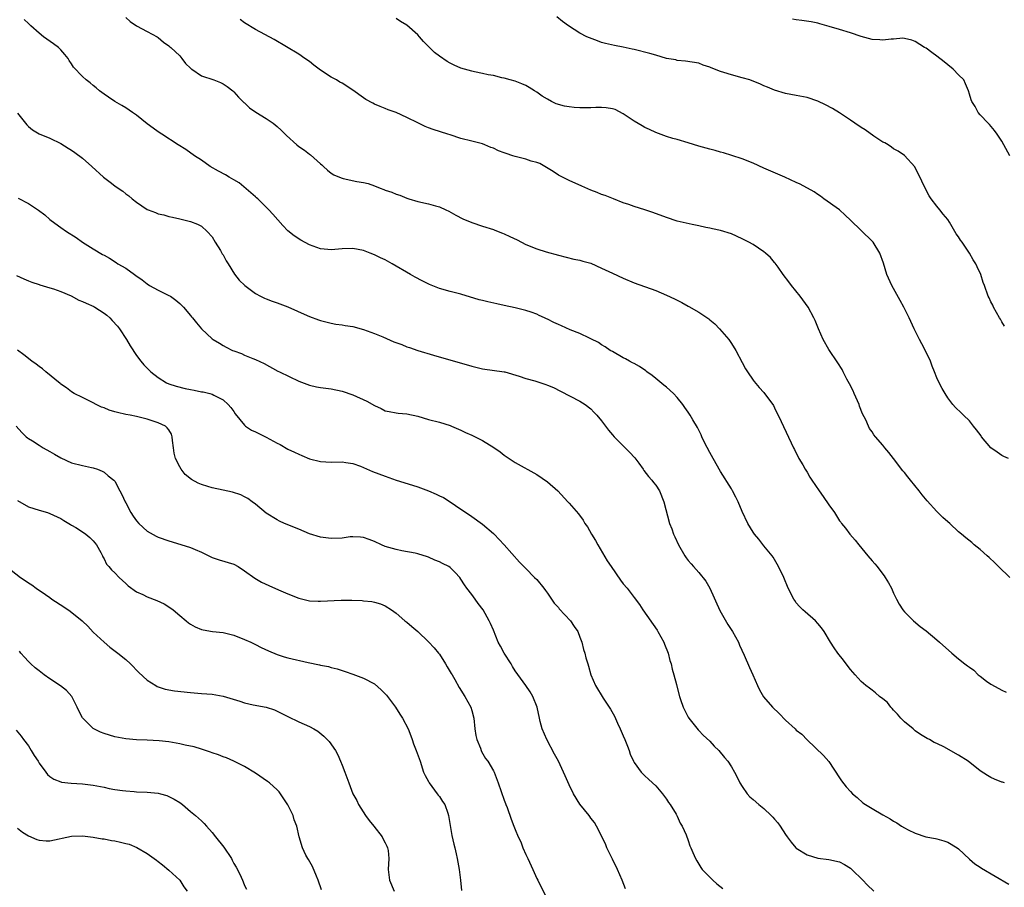
# Model space of a CAD drawing. Units: inches. Extents: x 2568000 to 2571000, y 1554000 to 1557000.
# Drawn here: x 2568293 to 2568475, y 1555476 to 1555636 of the extents above; entities that cross this region are included whole.
import ezdxf

# ---------------------------------------------------------------- set-up
doc = ezdxf.new("R2010")
doc.units = ezdxf.units.IN
doc.header["$MEASUREMENT"] = 0
doc.layers.add('LD25681554_10ft', color=73, linetype='Continuous')

msp = doc.modelspace()

# ---------------------------------------------------------------- linework, layer by layer
at = {"layer": 'LD25681554_10ft'}
for points, elevation in [([(2568475.49, 1555495), (2568475.13, 1555495.13), (2568475, 1555495.16), (2568473.68, 1555495.68), (2568473, 1555495.98), (2568472.34, 1555496.34), (2568471, 1555497.26), (2568468.81, 1555499), (2568467, 1555500.11), (2568466.41, 1555500.41), (2568464.42, 1555501.58), (2568463, 1555502.31), (2568462.5, 1555502.5), (2568461.62, 1555503), (2568461.21, 1555503.21), (2568459.97, 1555503.97), (2568459, 1555504.62), (2568458.58, 1555505), (2568457, 1555506.29), (2568456.3, 1555507), (2568455.71, 1555507.71), (2568455, 1555508.43), (2568454.75, 1555508.75), (2568454.49, 1555509), (2568453.85, 1555509.85), (2568453, 1555510.53), (2568452.38, 1555511), (2568451.67, 1555511.67), (2568451, 1555512.12), (2568450.52, 1555512.52), (2568449.86, 1555513), (2568449, 1555513.77), (2568447.86, 1555515), (2568447, 1555516), (2568446.21, 1555517), (2568445.7, 1555517.7), (2568444.67, 1555519), (2568443.99, 1555519.99), (2568443.33, 1555521), (2568442.14, 1555523), (2568441.66, 1555523.66), (2568441, 1555524.5), (2568440.54, 1555525), (2568438.61, 1555526.61), (2568438.22, 1555527), (2568437.6, 1555527.6), (2568437, 1555528.33), (2568436.71, 1555528.71), (2568436.53, 1555529), (2568435.52, 1555531), (2568434.68, 1555533), (2568433.72, 1555535), (2568433.47, 1555535.47), (2568432.72, 1555536.72), (2568432.51, 1555537), (2568431, 1555538.87), (2568430.08, 1555540.08), (2568429.27, 1555541), (2568429, 1555541.39), (2568428.04, 1555543), (2568427, 1555545.21), (2568426.23, 1555547), (2568425.83, 1555547.83), (2568425.2, 1555549), (2568425, 1555549.36), (2568423, 1555552.58), (2568421.65, 1555555), (2568421, 1555556.09), (2568420.05, 1555557.95), (2568419.54, 1555559), (2568419.39, 1555559.39), (2568418.71, 1555560.71), (2568417.86, 1555562.14), (2568417.37, 1555563), (2568417, 1555563.59), (2568416.41, 1555564.41), (2568416.01, 1555565), (2568415, 1555566.26), (2568414.29, 1555567), (2568413, 1555568.17), (2568412.53, 1555568.53), (2568411, 1555569.79), (2568410.32, 1555570.32), (2568409.39, 1555571), (2568409.18, 1555571.18), (2568408, 1555572), (2568407, 1555572.55), (2568406.72, 1555572.72), (2568406.14, 1555573), (2568405.41, 1555573.41), (2568405, 1555573.62), (2568403, 1555574.76), (2568402.61, 1555575), (2568401.66, 1555575.66), (2568401, 1555576.02), (2568400.45, 1555576.45), (2568399, 1555577.14), (2568398.77, 1555577.23), (2568397, 1555578.09), (2568395.18, 1555578.82), (2568393.56, 1555579.56), (2568393, 1555579.78), (2568392.15, 1555580.15), (2568391, 1555580.74), (2568390.81, 1555580.81), (2568390.44, 1555581), (2568389.44, 1555581.44), (2568389, 1555581.66), (2568387.95, 1555582.05), (2568387, 1555582.37), (2568385, 1555582.86), (2568383, 1555583.28), (2568381.6, 1555583.6), (2568379.95, 1555583.95), (2568379, 1555584.2), (2568378.35, 1555584.35), (2568375, 1555585.37), (2568373, 1555585.89), (2568371, 1555586.44), (2568369.16, 1555587.16), (2568367.83, 1555587.83), (2568366.52, 1555588.52), (2568365.67, 1555589), (2568362.28, 1555591), (2568361, 1555591.72), (2568360.13, 1555592.13), (2568359, 1555592.69), (2568358.21, 1555593), (2568357, 1555593.44), (2568355, 1555593.83), (2568353, 1555593.77), (2568351, 1555593.57), (2568350.38, 1555593.62), (2568349, 1555593.78), (2568347, 1555594.54), (2568345.4, 1555595.4), (2568344.18, 1555596.18), (2568343, 1555597.12), (2568342.06, 1555598.06), (2568341.12, 1555599.12), (2568340.21, 1555600.21), (2568339.49, 1555601), (2568339, 1555601.51), (2568337.44, 1555603), (2568337.21, 1555603.21), (2568337, 1555603.38), (2568336.16, 1555604.16), (2568333.97, 1555605.97), (2568333, 1555606.53), (2568332.15, 1555607), (2568331.43, 1555607.43), (2568330.14, 1555608.14), (2568328.65, 1555609), (2568327, 1555610.16), (2568325.73, 1555611), (2568324.13, 1555612.13), (2568322.7, 1555613), (2568319.67, 1555615), (2568319, 1555615.42), (2568318.08, 1555616.08), (2568317, 1555616.92), (2568315, 1555618.5), (2568314.27, 1555619), (2568313, 1555619.85), (2568312.29, 1555620.29), (2568311, 1555621.03), (2568309.84, 1555621.84), (2568309, 1555622.4), (2568308.16, 1555623), (2568307.54, 1555623.54), (2568307, 1555623.97), (2568306.45, 1555624.45), (2568305.72, 1555625), (2568305, 1555625.65), (2568303.37, 1555627.37), (2568303, 1555628), (2568302.58, 1555628.58), (2568302.34, 1555629), (2568301.74, 1555629.74), (2568301, 1555630.59), (2568300.56, 1555631), (2568299.67, 1555631.67), (2568297.79, 1555633), (2568297, 1555633.64), (2568295.47, 1555635), (2568295, 1555635.47), (2568294.21, 1555636.21)], 6920), ([(2568313, 1555636.55), (2568313.84, 1555635.84), (2568315.03, 1555635.03), (2568317, 1555633.95), (2568318.82, 1555633), (2568319, 1555632.89), (2568319.97, 1555631.97), (2568321, 1555631.33), (2568321.15, 1555631.15), (2568321.35, 1555631), (2568323, 1555629.44), (2568323.4, 1555629), (2568324.08, 1555628.08), (2568325, 1555627.19), (2568325.09, 1555627.09), (2568325.21, 1555627), (2568327, 1555625.8), (2568329.27, 1555625), (2568330.52, 1555624.52), (2568331, 1555624.27), (2568331.77, 1555623.77), (2568332.81, 1555623), (2568333, 1555622.83), (2568333.84, 1555621.84), (2568334.86, 1555620.86), (2568335, 1555620.76), (2568335.88, 1555619.88), (2568337.07, 1555619.07), (2568339, 1555617.85), (2568340.28, 1555617), (2568341, 1555616.4), (2568341.75, 1555615.75), (2568342.49, 1555615), (2568342.73, 1555614.73), (2568344.63, 1555613), (2568345, 1555612.71), (2568346.05, 1555612.05), (2568347, 1555611.28), (2568347.18, 1555611.18), (2568349, 1555609.52), (2568349.29, 1555609.29), (2568349.58, 1555609), (2568350.32, 1555608.32), (2568351, 1555607.77), (2568351.47, 1555607.47), (2568352.56, 1555607), (2568353, 1555606.83), (2568353.2, 1555606.8), (2568355.75, 1555606.25), (2568357, 1555606.02), (2568357.84, 1555605.84), (2568359, 1555605.42), (2568360.06, 1555605), (2568360.76, 1555604.76), (2568361, 1555604.65), (2568362.24, 1555604.24), (2568363, 1555603.9), (2568363.68, 1555603.68), (2568365, 1555603.12), (2568365.36, 1555603), (2568367, 1555602.55), (2568369, 1555602.11), (2568370.28, 1555601.72), (2568371, 1555601.53), (2568372.2, 1555601), (2568372.77, 1555600.77), (2568374.03, 1555600.03), (2568375.34, 1555599.34), (2568377, 1555598.65), (2568379, 1555597.98), (2568381, 1555597.35), (2568381.24, 1555597.24), (2568382.67, 1555596.67), (2568383, 1555596.56), (2568384.04, 1555596.04), (2568385.41, 1555595.41), (2568387, 1555594.59), (2568389, 1555593.78), (2568390.76, 1555593.24), (2568393, 1555592.61), (2568395.89, 1555591.89), (2568397, 1555591.68), (2568397.51, 1555591.51), (2568399, 1555591.1), (2568401, 1555590.21), (2568403, 1555589.26), (2568405, 1555588.33), (2568407, 1555587.48), (2568411, 1555586.04), (2568413, 1555585.21), (2568414.51, 1555584.51), (2568415, 1555584.27), (2568415.86, 1555583.86), (2568417, 1555583.19), (2568417.13, 1555583.13), (2568419, 1555582.05), (2568420.83, 1555580.83), (2568421, 1555580.67), (2568421.93, 1555579.93), (2568422.81, 1555579), (2568424.51, 1555577), (2568425, 1555576.27), (2568425.83, 1555575), (2568427, 1555572.73), (2568427.61, 1555571.61), (2568427.98, 1555571), (2568429, 1555569.48), (2568429.21, 1555569.21), (2568430.14, 1555568.14), (2568431, 1555567.2), (2568432.77, 1555564.77), (2568433, 1555564.37), (2568434.19, 1555561.81), (2568436.5, 1555557), (2568436.65, 1555556.65), (2568437.5, 1555555), (2568438.2, 1555553.8), (2568438.64, 1555553), (2568439, 1555552.44), (2568439.53, 1555551.53), (2568439.87, 1555551), (2568441.2, 1555549), (2568441.98, 1555547.98), (2568443, 1555546.44), (2568444.05, 1555545), (2568445, 1555543.49), (2568445.22, 1555543.22), (2568445.36, 1555543), (2568446.09, 1555542.09), (2568446.87, 1555541), (2568447.91, 1555539.91), (2568448.57, 1555539), (2568450.24, 1555537), (2568451, 1555536.04), (2568451.51, 1555535.51), (2568451.93, 1555535), (2568453, 1555533.58), (2568453.27, 1555533.27), (2568453.46, 1555533), (2568454.03, 1555532.03), (2568454.6, 1555531), (2568455, 1555530.07), (2568455.52, 1555529), (2568456.04, 1555528.04), (2568456.71, 1555527), (2568457, 1555526.66), (2568458.66, 1555525), (2568459.93, 1555523.93), (2568461, 1555523.1), (2568463, 1555521.45), (2568463.47, 1555521), (2568465.73, 1555519), (2568467, 1555517.97), (2568468.15, 1555517), (2568468.67, 1555516.67), (2568469, 1555516.39), (2568469.84, 1555515.84), (2568470.66, 1555515), (2568471, 1555514.72), (2568472.16, 1555513.84), (2568473, 1555513.23), (2568474.46, 1555512.46), (2568475, 1555512.15), (2568475.8, 1555511.8)], 6910), ([(2568476.5, 1555533), (2568474.38, 1555535), (2568473.73, 1555535.73), (2568472.67, 1555536.67), (2568472.28, 1555537), (2568471, 1555538.18), (2568469.92, 1555539), (2568469.44, 1555539.44), (2568468.33, 1555540.33), (2568467.57, 1555541), (2568467, 1555541.46), (2568465.39, 1555543), (2568465, 1555543.31), (2568464.11, 1555544.11), (2568463, 1555545.17), (2568461.17, 1555547.17), (2568460.26, 1555548.26), (2568459.72, 1555549), (2568458.14, 1555551), (2568457.6, 1555551.6), (2568457, 1555552.39), (2568456.72, 1555552.72), (2568455, 1555554.98), (2568454.1, 1555556.1), (2568453.35, 1555557), (2568453, 1555557.47), (2568451.65, 1555559), (2568451.35, 1555559.35), (2568451, 1555559.91), (2568450.56, 1555560.56), (2568450.34, 1555561), (2568449.85, 1555562.15), (2568449.27, 1555563.27), (2568448.69, 1555564.69), (2568448.6, 1555565), (2568447.71, 1555567), (2568447.5, 1555567.5), (2568446.81, 1555568.81), (2568446.35, 1555569.65), (2568445.66, 1555571), (2568445.46, 1555571.46), (2568444.69, 1555572.69), (2568443, 1555575.15), (2568441.98, 1555577), (2568441.08, 1555579), (2568440.5, 1555580.5), (2568440.25, 1555581), (2568439.18, 1555583), (2568437.72, 1555585), (2568436.11, 1555587), (2568435.64, 1555587.64), (2568434.6, 1555589), (2568433.62, 1555590.38), (2568433.12, 1555591.12), (2568433, 1555591.25), (2568432.2, 1555592.2), (2568431.29, 1555593), (2568431, 1555593.23), (2568429, 1555594.56), (2568428.25, 1555595), (2568427, 1555595.65), (2568425, 1555596.55), (2568423, 1555597.17), (2568421.49, 1555597.49), (2568421, 1555597.61), (2568420.25, 1555597.75), (2568419, 1555598.02), (2568417.75, 1555598.25), (2568415, 1555598.9), (2568413, 1555599.56), (2568410.5, 1555600.5), (2568409, 1555601), (2568407, 1555601.63), (2568406.02, 1555601.98), (2568405, 1555602.31), (2568403.19, 1555603), (2568401.63, 1555603.63), (2568401, 1555603.84), (2568400.19, 1555604.19), (2568399, 1555604.63), (2568397.34, 1555605.34), (2568395, 1555606.39), (2568393.77, 1555607), (2568393, 1555607.42), (2568392.06, 1555608.06), (2568390.84, 1555608.84), (2568389.58, 1555609.58), (2568389, 1555609.77), (2568387.99, 1555610.01), (2568387, 1555610.35), (2568385, 1555610.86), (2568384.61, 1555611), (2568383.38, 1555611.38), (2568383, 1555611.54), (2568381.91, 1555611.91), (2568381, 1555612.39), (2568380.52, 1555612.53), (2568379.44, 1555613), (2568379, 1555613.17), (2568377, 1555613.68), (2568375, 1555614.17), (2568373, 1555614.84), (2568372.57, 1555615), (2568369.85, 1555615.85), (2568369, 1555616.18), (2568368.39, 1555616.39), (2568367, 1555617.05), (2568365, 1555618.07), (2568363.04, 1555618.96), (2568361.51, 1555619.51), (2568361, 1555619.74), (2568360.08, 1555620.08), (2568359, 1555620.54), (2568358.7, 1555620.7), (2568357.41, 1555621.41), (2568357, 1555621.68), (2568355, 1555623.14), (2568353, 1555624.42), (2568352.62, 1555624.62), (2568351.99, 1555625), (2568351, 1555625.53), (2568349, 1555626.84), (2568347.77, 1555627.77), (2568347, 1555628.41), (2568346.15, 1555629), (2568345, 1555629.77), (2568340.46, 1555632.46), (2568337, 1555634.32), (2568335, 1555635.57), (2568334.16, 1555636.16)], 6900), ([(2568476.23, 1555555), (2568475.39, 1555555.39), (2568475, 1555555.55), (2568474.14, 1555556.14), (2568473, 1555557), (2568471.26, 1555559), (2568471.16, 1555559.16), (2568470.31, 1555560.31), (2568469.79, 1555561), (2568469, 1555561.98), (2568467.92, 1555563), (2568467.46, 1555563.46), (2568466.42, 1555564.41), (2568465.92, 1555565), (2568465, 1555566.22), (2568464.51, 1555567), (2568463.96, 1555567.96), (2568463.43, 1555569), (2568463, 1555569.92), (2568462.58, 1555571), (2568462.1, 1555572.1), (2568461.79, 1555573), (2568461.54, 1555573.54), (2568460.21, 1555576.21), (2568459.77, 1555577), (2568459, 1555578.61), (2568458.79, 1555579), (2568457.88, 1555581), (2568456.91, 1555583), (2568456.2, 1555584.2), (2568454.64, 1555587), (2568453.77, 1555589), (2568453.11, 1555591.11), (2568452.47, 1555593), (2568451.23, 1555595), (2568451.12, 1555595.12), (2568449, 1555597.14), (2568447, 1555599.1), (2568446.02, 1555600.02), (2568444.96, 1555600.96), (2568442.09, 1555603), (2568441.49, 1555603.49), (2568441, 1555603.8), (2568440.32, 1555604.32), (2568437.73, 1555605.73), (2568437, 1555606.03), (2568434.9, 1555607), (2568433.61, 1555607.61), (2568431, 1555608.71), (2568429, 1555609.6), (2568427, 1555610.42), (2568425.06, 1555611.06), (2568423.54, 1555611.54), (2568423, 1555611.68), (2568421.98, 1555611.98), (2568421, 1555612.2), (2568419, 1555612.76), (2568417, 1555613.39), (2568415, 1555613.98), (2568414.19, 1555614.19), (2568413, 1555614.56), (2568411, 1555615.3), (2568409.83, 1555615.83), (2568409, 1555616.23), (2568408.5, 1555616.5), (2568407, 1555617.39), (2568405, 1555618.73), (2568403.52, 1555619.52), (2568403, 1555619.67), (2568401.87, 1555619.87), (2568401, 1555619.91), (2568399.91, 1555619.91), (2568399, 1555619.85), (2568397.87, 1555619.87), (2568397, 1555619.86), (2568395.93, 1555619.93), (2568395, 1555620.03), (2568394.15, 1555620.15), (2568392.58, 1555620.58), (2568391.74, 1555621), (2568391, 1555621.43), (2568390.03, 1555622.03), (2568389, 1555622.78), (2568388.61, 1555623), (2568387.63, 1555623.63), (2568387, 1555623.98), (2568386.28, 1555624.28), (2568385, 1555624.76), (2568384.11, 1555625), (2568383, 1555625.35), (2568382.57, 1555625.43), (2568381, 1555625.81), (2568380.03, 1555625.97), (2568379, 1555626.2), (2568377.51, 1555626.49), (2568377, 1555626.61), (2568375, 1555627.21), (2568373.76, 1555627.76), (2568373, 1555628.14), (2568372.44, 1555628.44), (2568371, 1555629.42), (2568370.08, 1555630.08), (2568368.09, 1555632.09), (2568367.34, 1555633), (2568367, 1555633.37), (2568365, 1555635.11), (2568363.82, 1555635.82), (2568363, 1555636.35)], 6890), ([(2568475.5, 1555579.5), (2568475, 1555580.29), (2568474.76, 1555580.76), (2568474.6, 1555581), (2568474.02, 1555581.98), (2568473.49, 1555583), (2568473.36, 1555583.36), (2568473, 1555583.97), (2568472.69, 1555584.69), (2568472.49, 1555585), (2568471.79, 1555587), (2568471.55, 1555587.55), (2568471.13, 1555589), (2568470.44, 1555590.44), (2568470.21, 1555591), (2568469.73, 1555591.73), (2568469.03, 1555593), (2568467.65, 1555595), (2568467.37, 1555595.37), (2568467, 1555595.99), (2568466.57, 1555596.57), (2568466.33, 1555597), (2568465.31, 1555598.69), (2568465, 1555599.18), (2568464.17, 1555600.17), (2568463.53, 1555601), (2568463, 1555601.65), (2568461.96, 1555603), (2568461.57, 1555603.57), (2568460.83, 1555605), (2568459.61, 1555607.61), (2568459, 1555608.77), (2568458.91, 1555608.91), (2568457, 1555611.05), (2568455.82, 1555611.82), (2568455, 1555612.29), (2568454.59, 1555612.59), (2568453.96, 1555613), (2568453.37, 1555613.37), (2568453, 1555613.53), (2568451.36, 1555614.64), (2568449.76, 1555615.76), (2568449, 1555616.21), (2568447.81, 1555617), (2568447, 1555617.57), (2568445, 1555618.9), (2568443.72, 1555619.72), (2568442.43, 1555620.43), (2568441, 1555621.11), (2568439, 1555621.74), (2568437, 1555622.15), (2568435, 1555622.53), (2568433, 1555623.12), (2568431.69, 1555623.69), (2568431, 1555623.93), (2568430.28, 1555624.28), (2568428.84, 1555624.84), (2568428.38, 1555625), (2568427, 1555625.43), (2568425, 1555625.94), (2568423.59, 1555626.41), (2568423, 1555626.57), (2568421.26, 1555627.26), (2568421, 1555627.39), (2568419.77, 1555627.77), (2568419, 1555628.09), (2568416.5, 1555628.5), (2568415, 1555628.61), (2568414.7, 1555628.7), (2568413, 1555629), (2568411, 1555629.57), (2568409.92, 1555629.92), (2568407, 1555630.63), (2568406.68, 1555630.68), (2568405, 1555631.06), (2568403.38, 1555631.38), (2568401.75, 1555631.75), (2568401, 1555631.96), (2568400.22, 1555632.22), (2568398.77, 1555632.77), (2568398.27, 1555633), (2568397, 1555633.66), (2568394.87, 1555635), (2568393.8, 1555635.8), (2568392.7, 1555636.7)], 6880), ([(2568476.48, 1555611), (2568475.39, 1555613), (2568475, 1555613.67), (2568474.16, 1555615), (2568473.68, 1555615.68), (2568472.74, 1555616.74), (2568472.47, 1555617), (2568471, 1555618.57), (2568470.62, 1555619), (2568470.07, 1555620.07), (2568469.43, 1555621), (2568469.36, 1555621.36), (2568469, 1555622.4), (2568468.82, 1555623), (2568468.31, 1555624.31), (2568467.95, 1555625), (2568467, 1555625.93), (2568466.03, 1555627), (2568465, 1555627.8), (2568464.37, 1555628.37), (2568463, 1555629.42), (2568462.09, 1555630.09), (2568461, 1555630.86), (2568460.73, 1555631), (2568459, 1555632.15), (2568458.36, 1555632.36), (2568457, 1555632.7), (2568456.71, 1555632.71), (2568455, 1555632.56), (2568454.57, 1555632.57), (2568453, 1555632.35), (2568452.43, 1555632.43), (2568451, 1555632.49), (2568449, 1555633.05), (2568447, 1555633.74), (2568445, 1555634.36), (2568443.1, 1555634.9), (2568441.38, 1555635.38), (2568441, 1555635.5), (2568439.74, 1555635.74), (2568438.02, 1555636.02), (2568437, 1555636.12), (2568436.28, 1555636.28)], 6870), ([(2568293, 1555618.89), (2568294.7, 1555616.7), (2568295, 1555616.4), (2568295.76, 1555615.76), (2568297.03, 1555615.03), (2568299, 1555614.22), (2568301, 1555613.26), (2568302.38, 1555612.38), (2568303, 1555612.02), (2568303.61, 1555611.61), (2568305, 1555610.57), (2568306.75, 1555609), (2568308.9, 1555607), (2568310.13, 1555606.13), (2568311, 1555605.45), (2568311.63, 1555605), (2568312.46, 1555604.46), (2568313, 1555603.97), (2568313.58, 1555603.58), (2568314.17, 1555603), (2568315, 1555602.38), (2568317, 1555601.06), (2568317.14, 1555601), (2568318.52, 1555600.52), (2568319, 1555600.27), (2568320.06, 1555600.06), (2568321, 1555599.76), (2568321.65, 1555599.65), (2568323, 1555599.3), (2568324.27, 1555599), (2568325, 1555598.8), (2568326.31, 1555598.31), (2568327, 1555597.97), (2568328.05, 1555597), (2568329, 1555596), (2568329.57, 1555595), (2568330.51, 1555593.49), (2568330.87, 1555592.87), (2568331, 1555592.69), (2568331.57, 1555591.57), (2568331.92, 1555591), (2568333.11, 1555589.11), (2568333.99, 1555587.99), (2568335.02, 1555587.02), (2568337, 1555585.5), (2568337.95, 1555585), (2568338.65, 1555584.65), (2568339, 1555584.51), (2568340.1, 1555584.1), (2568341, 1555583.81), (2568343, 1555583.02), (2568346.54, 1555581.46), (2568347, 1555581.27), (2568348.66, 1555580.66), (2568349, 1555580.5), (2568351, 1555580), (2568351.86, 1555579.86), (2568353, 1555579.72), (2568353.6, 1555579.6), (2568355, 1555579.38), (2568357, 1555578.83), (2568359, 1555578.1), (2568360.53, 1555577.47), (2568362.59, 1555576.59), (2568364.05, 1555576.05), (2568365, 1555575.67), (2568365.51, 1555575.51), (2568367.04, 1555574.96), (2568369.89, 1555574.11), (2568377, 1555572.05), (2568379, 1555571.58), (2568383, 1555571.02), (2568383.1, 1555571), (2568385.78, 1555570.22), (2568387, 1555569.8), (2568388.63, 1555569.37), (2568390.7, 1555568.7), (2568391, 1555568.59), (2568392.12, 1555568.12), (2568393.42, 1555567.42), (2568397, 1555565.58), (2568397.96, 1555565), (2568399, 1555564.18), (2568399.57, 1555563.57), (2568400.14, 1555563), (2568401, 1555561.95), (2568402.25, 1555560.25), (2568403, 1555559.4), (2568403.32, 1555559), (2568406.16, 1555556.16), (2568407.13, 1555555.13), (2568407.87, 1555554.13), (2568408.68, 1555553), (2568408.8, 1555552.8), (2568409.66, 1555551.66), (2568410.27, 1555551), (2568410.58, 1555550.58), (2568411, 1555550.08), (2568411.71, 1555549), (2568412.53, 1555547), (2568413.58, 1555543), (2568413.97, 1555541.97), (2568414.28, 1555541), (2568414.52, 1555540.52), (2568415.2, 1555539), (2568416.39, 1555537), (2568416.64, 1555536.64), (2568417, 1555536.16), (2568417.54, 1555535.54), (2568418.02, 1555535), (2568419, 1555533.94), (2568420.29, 1555532.29), (2568421.01, 1555531.01), (2568422.87, 1555526.87), (2568424.32, 1555524.32), (2568425.18, 1555523), (2568426.29, 1555521), (2568426.5, 1555520.5), (2568427.36, 1555518.64), (2568428.36, 1555516.36), (2568428.97, 1555515), (2568429.83, 1555513), (2568430.19, 1555512.19), (2568430.91, 1555510.91), (2568432.59, 1555509), (2568433.83, 1555507.83), (2568435, 1555506.6), (2568436.77, 1555505), (2568437, 1555504.77), (2568438, 1555504.01), (2568439, 1555502.99), (2568442.04, 1555500.04), (2568443, 1555498.93), (2568445, 1555495.94), (2568445.36, 1555495.36), (2568446.25, 1555494.25), (2568447, 1555493.39), (2568447.4, 1555493), (2568448.27, 1555492.27), (2568449.33, 1555491.33), (2568449.79, 1555491), (2568451, 1555490.25), (2568453, 1555489.07), (2568454.35, 1555488.35), (2568455, 1555487.91), (2568455.6, 1555487.6), (2568456.46, 1555487), (2568457, 1555486.67), (2568457.69, 1555486.31), (2568459, 1555485.68), (2568460.98, 1555485.02), (2568462.73, 1555484.73), (2568463, 1555484.64), (2568464.28, 1555484.28), (2568465, 1555484.01), (2568466.77, 1555483), (2568467, 1555482.83), (2568469, 1555480.9), (2568470.03, 1555480.03), (2568471, 1555479.4), (2568471.22, 1555479.22), (2568476.29, 1555476.29)], 6930), ([(2568293.12, 1555603.12), (2568295, 1555602.18), (2568296.91, 1555600.91), (2568298.04, 1555600.04), (2568299, 1555599.2), (2568299.25, 1555599), (2568301, 1555597.72), (2568302.04, 1555597), (2568303.84, 1555595.84), (2568305, 1555595), (2568307, 1555593.75), (2568308.74, 1555592.74), (2568309, 1555592.58), (2568310.02, 1555592.02), (2568311.23, 1555591.23), (2568311.54, 1555591), (2568313, 1555590.18), (2568314.66, 1555589), (2568314.87, 1555588.87), (2568316.04, 1555588.04), (2568317, 1555587.28), (2568317.42, 1555587), (2568319, 1555586.15), (2568321, 1555585.16), (2568321.26, 1555585), (2568322.29, 1555584.28), (2568323, 1555583.68), (2568323.72, 1555583), (2568325, 1555581.43), (2568325.19, 1555581.19), (2568325.38, 1555581), (2568326.08, 1555580.08), (2568327, 1555578.99), (2568329, 1555577.13), (2568329.16, 1555577), (2568330.32, 1555576.32), (2568331, 1555575.89), (2568331.61, 1555575.61), (2568332.73, 1555575), (2568333, 1555574.88), (2568334.42, 1555574.42), (2568335, 1555574.11), (2568336.52, 1555573.48), (2568337, 1555573.31), (2568338.59, 1555572.59), (2568341.16, 1555571.16), (2568341.47, 1555571), (2568345, 1555569.33), (2568347, 1555568.54), (2568348.26, 1555568.26), (2568349, 1555568.12), (2568351, 1555567.9), (2568353, 1555567.48), (2568355, 1555566.77), (2568357.61, 1555565.61), (2568359, 1555564.8), (2568360.23, 1555564.23), (2568361, 1555563.84), (2568361.7, 1555563.7), (2568363, 1555563.46), (2568363.41, 1555563.41), (2568365, 1555563.27), (2568367, 1555562.82), (2568369, 1555562.22), (2568371, 1555561.69), (2568373, 1555561.1), (2568373.26, 1555561), (2568375, 1555560.24), (2568375.83, 1555559.83), (2568377, 1555559.31), (2568379, 1555558.3), (2568381.05, 1555557.05), (2568382.23, 1555556.23), (2568383, 1555555.62), (2568383.38, 1555555.38), (2568385, 1555554.27), (2568389, 1555552.04), (2568391, 1555550.69), (2568392.89, 1555549), (2568394.77, 1555547), (2568395, 1555546.72), (2568396.74, 1555544.74), (2568397.58, 1555543.58), (2568397.9, 1555543), (2568398.37, 1555542.37), (2568399.14, 1555541), (2568399.86, 1555539.86), (2568400.33, 1555539), (2568402.06, 1555536.06), (2568402.75, 1555535), (2568404.5, 1555532.5), (2568405, 1555531.83), (2568405.71, 1555531), (2568407, 1555529.29), (2568408, 1555528), (2568408.62, 1555527), (2568411.26, 1555523.26), (2568411.42, 1555523), (2568412.49, 1555521), (2568412.63, 1555520.63), (2568413.28, 1555519), (2568413.63, 1555517.63), (2568413.88, 1555517), (2568414.06, 1555516.06), (2568414.37, 1555515), (2568414.82, 1555513.18), (2568414.9, 1555512.9), (2568415.39, 1555511), (2568415.58, 1555510.42), (2568416.09, 1555509), (2568417, 1555507.18), (2568417.11, 1555507), (2568418.84, 1555504.84), (2568419, 1555504.69), (2568419.81, 1555503.81), (2568421, 1555502.71), (2568421.81, 1555501.81), (2568422.67, 1555501), (2568423.71, 1555499.71), (2568424.34, 1555499), (2568425, 1555497.95), (2568425.57, 1555497), (2568426.06, 1555496.06), (2568426.59, 1555495), (2568427, 1555494.32), (2568427.94, 1555493), (2568428.44, 1555492.44), (2568429, 1555491.91), (2568430.06, 1555491), (2568431, 1555490.26), (2568432.37, 1555489), (2568432.69, 1555488.69), (2568433, 1555488.29), (2568433.6, 1555487.6), (2568434.03, 1555487), (2568435, 1555485.46), (2568435.33, 1555485), (2568436.05, 1555484.05), (2568436.94, 1555483), (2568437, 1555482.95), (2568439, 1555481.69), (2568441, 1555481.07), (2568443, 1555480.86), (2568445, 1555480.42), (2568445.91, 1555479.91), (2568447, 1555479.26), (2568447.29, 1555479), (2568449.33, 1555477), (2568450.12, 1555476.12), (2568451.33, 1555475)], 6940), ([(2568292.84, 1555588.84), (2568294.19, 1555588.2), (2568295, 1555587.88), (2568295.62, 1555587.62), (2568297, 1555587.18), (2568297.12, 1555587.12), (2568299, 1555586.54), (2568299.64, 1555586.36), (2568301, 1555585.87), (2568302.94, 1555585.06), (2568304.31, 1555584.31), (2568305, 1555584.03), (2568305.7, 1555583.7), (2568307.1, 1555583.1), (2568307.29, 1555583), (2568309, 1555581.89), (2568309.5, 1555581.5), (2568310.05, 1555581), (2568310.52, 1555580.52), (2568311.47, 1555579.47), (2568311.85, 1555579), (2568313.17, 1555577), (2568313.84, 1555575.84), (2568315, 1555574.03), (2568315.78, 1555573), (2568316.33, 1555572.33), (2568317.32, 1555571.32), (2568317.67, 1555571), (2568319, 1555569.97), (2568320.53, 1555569), (2568321, 1555568.81), (2568322.36, 1555568.36), (2568323.97, 1555567.97), (2568325, 1555567.74), (2568325.64, 1555567.64), (2568327, 1555567.34), (2568327.3, 1555567.3), (2568328.54, 1555567), (2568329, 1555566.88), (2568329.3, 1555566.7), (2568331, 1555565.85), (2568331.98, 1555565), (2568332.43, 1555564.43), (2568333, 1555563.66), (2568333.26, 1555563.26), (2568335, 1555561.15), (2568335.17, 1555561), (2568336.26, 1555560.26), (2568337, 1555559.94), (2568339, 1555558.95), (2568341, 1555557.86), (2568341.58, 1555557.58), (2568343, 1555556.75), (2568344.19, 1555556.19), (2568345, 1555555.77), (2568345.56, 1555555.56), (2568347, 1555554.95), (2568349, 1555554.47), (2568351, 1555554.34), (2568353, 1555554.35), (2568353.72, 1555554.28), (2568355, 1555554.08), (2568356.41, 1555553.59), (2568357, 1555553.36), (2568358.62, 1555552.62), (2568361, 1555551.7), (2568363, 1555550.98), (2568366.06, 1555550.06), (2568367, 1555549.75), (2568369.01, 1555549.01), (2568370.41, 1555548.41), (2568371, 1555548.11), (2568371.77, 1555547.77), (2568373.01, 1555547), (2568375, 1555545.62), (2568376.59, 1555544.59), (2568377, 1555544.27), (2568379, 1555542.87), (2568381, 1555541.15), (2568381.16, 1555541), (2568382.99, 1555539), (2568385.82, 1555535.82), (2568386.64, 1555535), (2568387, 1555534.67), (2568388.6, 1555533), (2568389, 1555532.62), (2568390.31, 1555531), (2568390.6, 1555530.6), (2568391, 1555530.11), (2568392.23, 1555528.23), (2568393, 1555527.41), (2568393.18, 1555527.18), (2568395.23, 1555525), (2568395.93, 1555523.93), (2568396.59, 1555523), (2568397, 1555521.96), (2568397.36, 1555521), (2568397.65, 1555519.65), (2568397.88, 1555519), (2568398.11, 1555518.11), (2568398.44, 1555517), (2568398.58, 1555516.58), (2568399.02, 1555515), (2568399.88, 1555513), (2568401.31, 1555510.69), (2568402.65, 1555508.65), (2568403.37, 1555507.37), (2568403.95, 1555506.05), (2568404.45, 1555505), (2568405, 1555503.68), (2568405.31, 1555503), (2568405.77, 1555501.77), (2568406.08, 1555501), (2568406.3, 1555500.3), (2568406.87, 1555499), (2568407, 1555498.78), (2568408.32, 1555497), (2568409, 1555496.32), (2568409.68, 1555495.68), (2568410.43, 1555495), (2568411, 1555494.43), (2568412.25, 1555493), (2568413, 1555492.01), (2568413.39, 1555491.39), (2568413.66, 1555491), (2568414.78, 1555489.22), (2568415, 1555488.82), (2568415.54, 1555487.54), (2568415.88, 1555487), (2568416.61, 1555485.39), (2568417, 1555484.36), (2568417.34, 1555483.34), (2568417.51, 1555483), (2568417.89, 1555482.11), (2568418.34, 1555481), (2568418.58, 1555480.58), (2568419.33, 1555479.33), (2568419.58, 1555479), (2568421.56, 1555477), (2568422.32, 1555476.32), (2568423.44, 1555475.44)], 6950), ([(2568405.41, 1555475.41), (2568404.81, 1555477), (2568403.95, 1555479), (2568403, 1555480.89), (2568401.97, 1555483), (2568401.71, 1555483.71), (2568400.08, 1555487), (2568399.68, 1555487.68), (2568399, 1555488.49), (2568398.81, 1555488.81), (2568398.68, 1555489), (2568397, 1555491.06), (2568395.82, 1555493), (2568395, 1555494.64), (2568394.29, 1555496.29), (2568393.97, 1555497), (2568393.01, 1555499), (2568392.3, 1555500.3), (2568390.89, 1555503), (2568390.04, 1555505), (2568389.67, 1555506.33), (2568389.5, 1555507), (2568389.07, 1555509), (2568388.31, 1555511), (2568387.82, 1555511.82), (2568386.99, 1555513), (2568385, 1555515.72), (2568384.53, 1555516.53), (2568384.25, 1555517), (2568382.97, 1555519), (2568382.3, 1555520.3), (2568381.89, 1555521), (2568381, 1555523.24), (2568380.48, 1555524.48), (2568380.24, 1555525), (2568379.1, 1555527), (2568378.2, 1555528.2), (2568377.65, 1555529), (2568377, 1555529.82), (2568376.11, 1555531), (2568375.63, 1555531.63), (2568375, 1555532.7), (2568374.77, 1555533), (2568373.92, 1555533.92), (2568373, 1555534.82), (2568372.73, 1555535), (2568371.58, 1555535.58), (2568371, 1555535.91), (2568370.19, 1555536.19), (2568369, 1555536.75), (2568368.8, 1555536.8), (2568367, 1555537.37), (2568366.52, 1555537.48), (2568364.07, 1555537.93), (2568363, 1555538.14), (2568361, 1555538.72), (2568360.28, 1555539), (2568359, 1555539.63), (2568358.02, 1555540.02), (2568357, 1555540.39), (2568356.45, 1555540.45), (2568355, 1555540.52), (2568354.48, 1555540.48), (2568353, 1555540.29), (2568351, 1555540.19), (2568349, 1555540.43), (2568347, 1555541.04), (2568345, 1555541.9), (2568342.39, 1555543), (2568341.43, 1555543.43), (2568341, 1555543.63), (2568339, 1555544.91), (2568337, 1555546.56), (2568336.37, 1555547), (2568335.59, 1555547.59), (2568335, 1555547.91), (2568334.27, 1555548.27), (2568332.75, 1555548.75), (2568331, 1555549.11), (2568329, 1555549.56), (2568328.16, 1555549.84), (2568327, 1555550.2), (2568326.42, 1555550.42), (2568325.14, 1555551.14), (2568324.02, 1555552.02), (2568323.27, 1555553), (2568323, 1555553.44), (2568322.22, 1555555), (2568321.98, 1555555.98), (2568321.82, 1555557), (2568321.67, 1555558.33), (2568321.61, 1555559), (2568321.47, 1555559.47), (2568321, 1555560.27), (2568320.69, 1555560.69), (2568320.38, 1555561), (2568319, 1555561.61), (2568318.07, 1555561.93), (2568317, 1555562.25), (2568315, 1555562.76), (2568313.83, 1555563), (2568313, 1555563.13), (2568311.48, 1555563.48), (2568311, 1555563.6), (2568309.95, 1555563.95), (2568309, 1555564.36), (2568308.52, 1555564.51), (2568307.55, 1555565), (2568307, 1555565.31), (2568306.37, 1555565.63), (2568305, 1555566.26), (2568303.5, 1555567), (2568303, 1555567.31), (2568302.04, 1555568.04), (2568301, 1555568.75), (2568300.87, 1555568.87), (2568298.26, 1555571), (2568297.59, 1555571.59), (2568297, 1555572.01), (2568296.45, 1555572.45), (2568295.67, 1555573), (2568294.19, 1555574.19), (2568293.02, 1555575.02)], 6960), ([(2568292.74, 1555561), (2568293.78, 1555559.78), (2568294.6, 1555559), (2568294.82, 1555558.82), (2568295, 1555558.71), (2568295.76, 1555558.24), (2568297, 1555557.44), (2568297.75, 1555557), (2568299, 1555556.3), (2568299.81, 1555555.81), (2568301, 1555555.12), (2568303, 1555554.21), (2568305, 1555553.7), (2568306.66, 1555553.34), (2568307, 1555553.28), (2568307.81, 1555553), (2568308.64, 1555552.64), (2568309, 1555552.47), (2568309.79, 1555551.79), (2568310.82, 1555551), (2568311, 1555550.81), (2568311.93, 1555549), (2568312.31, 1555548.31), (2568312.88, 1555547), (2568313, 1555546.8), (2568313.93, 1555545), (2568314.36, 1555544.36), (2568315, 1555543.45), (2568315.41, 1555543), (2568317, 1555541.54), (2568318.63, 1555540.63), (2568319, 1555540.45), (2568321, 1555539.74), (2568321.59, 1555539.59), (2568325, 1555538.55), (2568325.85, 1555538.15), (2568327, 1555537.68), (2568329, 1555536.68), (2568330.26, 1555536.26), (2568333, 1555535.46), (2568333.81, 1555535), (2568335, 1555534.24), (2568336.87, 1555532.87), (2568338.12, 1555532.12), (2568339.49, 1555531.49), (2568341.28, 1555530.72), (2568343, 1555529.96), (2568345, 1555529.16), (2568346.73, 1555528.73), (2568347, 1555528.68), (2568348.59, 1555528.59), (2568349, 1555528.6), (2568352.82, 1555528.82), (2568354.82, 1555528.82), (2568356.72, 1555528.72), (2568357, 1555528.66), (2568358.52, 1555528.52), (2568359, 1555528.41), (2568360.09, 1555528.09), (2568361, 1555527.74), (2568362.14, 1555527), (2568363, 1555526.39), (2568364.62, 1555525), (2568365, 1555524.71), (2568365.93, 1555523.93), (2568367, 1555522.98), (2568369, 1555521.11), (2568370.01, 1555520.01), (2568370.84, 1555519), (2568371, 1555518.78), (2568372.16, 1555517), (2568372.44, 1555516.44), (2568373, 1555515.57), (2568373.21, 1555515.21), (2568373.35, 1555515), (2568373.85, 1555514.15), (2568374.67, 1555512.67), (2568375.7, 1555511), (2568376.82, 1555509), (2568377, 1555508.4), (2568377.36, 1555507), (2568377.53, 1555505), (2568377.74, 1555503.74), (2568377.9, 1555503), (2568378.58, 1555501.42), (2568378.75, 1555501), (2568378.82, 1555500.82), (2568379.53, 1555499.53), (2568379.94, 1555499), (2568381, 1555497.22), (2568381.12, 1555497), (2568381.87, 1555495), (2568383, 1555491.83), (2568383.2, 1555491.2), (2568383.3, 1555491), (2568383.52, 1555490.48), (2568384.27, 1555488.27), (2568384.75, 1555487), (2568385, 1555486.41), (2568385.56, 1555485), (2568386.08, 1555484.09), (2568386.42, 1555483), (2568387, 1555481.78), (2568387.34, 1555481), (2568388.27, 1555479), (2568389, 1555477.33), (2568389.18, 1555477), (2568391.18, 1555473)], 6970), ([(2568293, 1555547.25), (2568295, 1555546.08), (2568297, 1555545.43), (2568298.56, 1555545), (2568299, 1555544.85), (2568301, 1555543.9), (2568301.55, 1555543.55), (2568302.51, 1555543), (2568302.8, 1555542.8), (2568303, 1555542.69), (2568303.79, 1555542.21), (2568305, 1555541.43), (2568305.62, 1555541), (2568306.36, 1555540.36), (2568307, 1555539.75), (2568307.62, 1555539), (2568308.4, 1555537.6), (2568308.71, 1555537), (2568308.78, 1555536.78), (2568309, 1555536.44), (2568309.46, 1555535.46), (2568309.88, 1555535), (2568310.39, 1555534.39), (2568311, 1555533.83), (2568311.78, 1555533), (2568313, 1555531.86), (2568313.46, 1555531.46), (2568315, 1555530.34), (2568316.17, 1555529.83), (2568317, 1555529.44), (2568318.76, 1555528.76), (2568320.11, 1555528.11), (2568321.34, 1555527.34), (2568321.78, 1555527), (2568323, 1555525.97), (2568324.18, 1555525), (2568324.61, 1555524.61), (2568325, 1555524.33), (2568325.85, 1555523.85), (2568327, 1555523.39), (2568327.31, 1555523.31), (2568329.03, 1555523.03), (2568331, 1555522.79), (2568333, 1555522.3), (2568335, 1555521.52), (2568336.16, 1555521), (2568337, 1555520.6), (2568338.06, 1555520.06), (2568339.41, 1555519.41), (2568341, 1555518.73), (2568342.29, 1555518.29), (2568343, 1555518.1), (2568346.76, 1555517.24), (2568348.84, 1555516.84), (2568349, 1555516.8), (2568350.52, 1555516.52), (2568351, 1555516.37), (2568352.1, 1555516.1), (2568353.61, 1555515.61), (2568355, 1555515.13), (2568357, 1555514.38), (2568359, 1555513.35), (2568360.24, 1555512.24), (2568361, 1555511.5), (2568361.23, 1555511.23), (2568361.39, 1555511), (2568362.87, 1555509), (2568363.7, 1555507.7), (2568364.19, 1555507), (2568365.21, 1555505), (2568365.7, 1555503.69), (2568365.98, 1555503), (2568366.23, 1555502.23), (2568366.74, 1555501), (2568367.43, 1555499), (2568368.08, 1555497), (2568368.38, 1555496.38), (2568369, 1555495.27), (2568369.13, 1555495), (2568370.62, 1555493), (2568370.76, 1555492.76), (2568371, 1555492.49), (2568371.58, 1555491.58), (2568372, 1555491), (2568372.58, 1555489.42), (2568372.72, 1555489), (2568373.29, 1555485.29), (2568373.66, 1555483.66), (2568373.84, 1555483), (2568374.09, 1555481.91), (2568374.28, 1555481), (2568374.64, 1555479), (2568374.92, 1555477), (2568375.1, 1555475.1)], 6980), ([(2568290.94, 1555535), (2568293.54, 1555533), (2568294.42, 1555532.42), (2568295, 1555531.99), (2568295.65, 1555531.65), (2568296.45, 1555531), (2568298.18, 1555529.82), (2568299, 1555529.29), (2568299.35, 1555529), (2568301.59, 1555527.59), (2568302.74, 1555526.74), (2568304.94, 1555525), (2568305, 1555524.93), (2568305.99, 1555523.99), (2568307, 1555522.89), (2568309, 1555521), (2568310.09, 1555520.09), (2568311.56, 1555519), (2568313, 1555517.81), (2568313.89, 1555517), (2568315.42, 1555515.42), (2568317, 1555513.99), (2568318.55, 1555513), (2568318.84, 1555512.84), (2568320.33, 1555512.33), (2568322.01, 1555512.01), (2568325, 1555511.69), (2568327, 1555511.52), (2568329, 1555511.39), (2568331, 1555511.05), (2568334.1, 1555510.1), (2568335, 1555509.78), (2568336.58, 1555509.42), (2568339, 1555509), (2568340.5, 1555508.5), (2568341, 1555508.29), (2568343, 1555507.27), (2568345, 1555506.31), (2568347, 1555505.42), (2568347.77, 1555505), (2568348.54, 1555504.54), (2568349.67, 1555503.67), (2568350.64, 1555502.64), (2568351.79, 1555501), (2568352.2, 1555500.2), (2568352.74, 1555499), (2568353, 1555498.3), (2568353.54, 1555497), (2568354.26, 1555495), (2568355.03, 1555493), (2568355.73, 1555491.73), (2568356.04, 1555491), (2568357.33, 1555489), (2568358.03, 1555488.03), (2568358.88, 1555487), (2568360.42, 1555485), (2568360.6, 1555484.6), (2568361, 1555483.9), (2568361.28, 1555483.28), (2568361.44, 1555483), (2568361.52, 1555482.48), (2568361.67, 1555481), (2568361.53, 1555479), (2568361.76, 1555477), (2568362.66, 1555475)], 6990), ([(2568349.2, 1555475.2), (2568348.61, 1555477), (2568348.28, 1555477.72), (2568347.56, 1555479.56), (2568346.81, 1555480.81), (2568346.68, 1555481), (2568346.34, 1555481.66), (2568345.7, 1555483), (2568345.1, 1555485), (2568344.66, 1555487), (2568344.18, 1555488.18), (2568343.95, 1555489), (2568343, 1555490.97), (2568341.64, 1555493), (2568341.37, 1555493.37), (2568341, 1555493.74), (2568339.57, 1555495), (2568339.25, 1555495.25), (2568337, 1555496.78), (2568335, 1555498.03), (2568333, 1555499.02), (2568331.62, 1555499.62), (2568331, 1555499.83), (2568330.18, 1555500.18), (2568329, 1555500.53), (2568328.67, 1555500.67), (2568327, 1555501.21), (2568325.66, 1555501.67), (2568324.01, 1555501.99), (2568323, 1555502.25), (2568321, 1555502.6), (2568319.19, 1555502.81), (2568317, 1555502.93), (2568315, 1555502.98), (2568313, 1555503.12), (2568311, 1555503.5), (2568309, 1555504.12), (2568308.36, 1555504.36), (2568307.09, 1555505), (2568307, 1555505.06), (2568305.04, 1555507.04), (2568304.35, 1555508.35), (2568304.05, 1555509), (2568303.03, 1555511), (2568302.06, 1555512.06), (2568300.96, 1555512.96), (2568299, 1555514.26), (2568297.93, 1555515), (2568297, 1555515.71), (2568296.29, 1555516.29), (2568295.44, 1555517), (2568295, 1555517.46), (2568294.28, 1555518.28), (2568293.61, 1555519), (2568293.34, 1555519.34)], 7000), ([(2568292.75, 1555504.75), (2568293.67, 1555503.67), (2568294.13, 1555503), (2568295, 1555501.83), (2568295.5, 1555501), (2568296.08, 1555500.08), (2568296.8, 1555499), (2568297, 1555498.66), (2568298.22, 1555497), (2568298.54, 1555496.54), (2568299, 1555496.2), (2568299.7, 1555495.7), (2568301, 1555495.21), (2568301.16, 1555495.16), (2568302.93, 1555494.93), (2568305, 1555494.84), (2568307, 1555494.61), (2568309, 1555494.19), (2568309.97, 1555493.97), (2568311, 1555493.77), (2568312.39, 1555493.61), (2568313, 1555493.51), (2568314.59, 1555493.41), (2568315, 1555493.37), (2568317, 1555493.29), (2568319, 1555493.12), (2568319.45, 1555493), (2568320.64, 1555492.64), (2568321, 1555492.51), (2568321.98, 1555491.98), (2568323, 1555491.36), (2568323.53, 1555491), (2568325, 1555489.73), (2568325.92, 1555489), (2568326.48, 1555488.48), (2568327, 1555487.97), (2568327.5, 1555487.5), (2568327.97, 1555487), (2568329, 1555485.82), (2568329.63, 1555485), (2568331.12, 1555483.12), (2568332.54, 1555481), (2568332.71, 1555480.71), (2568333, 1555480.12), (2568333.42, 1555479.42), (2568334.11, 1555478.11), (2568334.59, 1555477), (2568334.73, 1555476.73), (2568335, 1555476.05), (2568335.37, 1555475.37)], 7010), ([(2568293, 1555486.62), (2568293.91, 1555485.91), (2568295, 1555485.2), (2568296.55, 1555484.55), (2568297, 1555484.39), (2568298.31, 1555484.31), (2568299, 1555484.31), (2568303, 1555485.17), (2568305, 1555485.22), (2568307, 1555484.94), (2568308.65, 1555484.65), (2568309, 1555484.63), (2568310.35, 1555484.35), (2568311, 1555484.27), (2568312.04, 1555484.04), (2568313, 1555483.78), (2568313.64, 1555483.64), (2568315.06, 1555483.06), (2568317, 1555481.96), (2568318.71, 1555480.71), (2568319, 1555480.46), (2568319.82, 1555479.82), (2568321, 1555478.83), (2568322.99, 1555477), (2568323.78, 1555475.78), (2568324.35, 1555475)], 7020)]:
    msp.add_lwpolyline(points, dxfattribs=dict(at, elevation=elevation))

doc.saveas('drawing.dxf')
